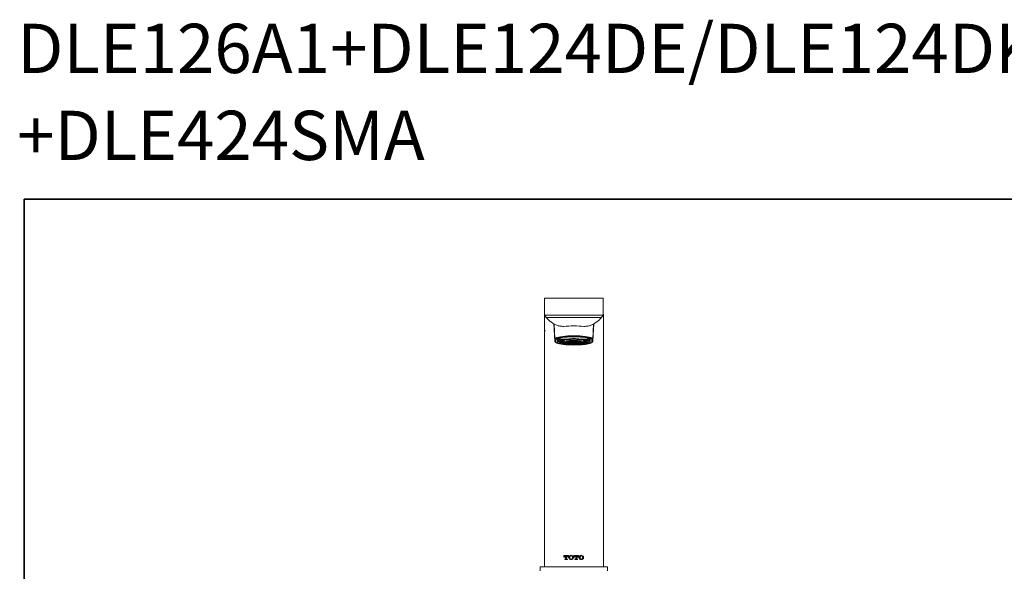
# Model space of a CAD drawing. Units: inches. Extents: x -539 to 1203, y -201 to 1155.
# Drawn here: x -538 to 313, y 678 to 1155 of the extents above; entities that cross this region are included whole.
import ezdxf

# ---------------------------------------------------------------- set-up
doc = ezdxf.new("R2010")
doc.units = ezdxf.units.IN
doc.header["$MEASUREMENT"] = 0
doc.layers.add('图层 1', color=7, linetype='Continuous')

msp = doc.modelspace()

# ---------------------------------------------------------------- hatches: boundary and pattern name
at = {"layer": '图层 1'}
h = msp.add_hatch(color=7, dxfattribs=at)
h.dxf.hatch_style = 2
h.paths.add_polyline_path([(-83.1, 886.27), (-83.27, 886.35), (-83.24, 886.41)])

# ---------------------------------------------------------------- linework, layer by layer
at = {"layer": '图层 1', "color": 7, "lineweight": 35}
msp.add_lwpolyline([(1203.3, -125), (-533.55, -125), (-533.55, 1000.02), (1203.3, 1000.02), (1203.3, -125)], dxfattribs=at)
at = {"layer": '图层 1', "color": 7, "lineweight": 9}
for points in [[(-84.32, 913.56), (-84.25, 913.89), (-84.09, 914.19), (-83.83, 914.42), (-83.44, 914.55)], [(-84.32, 900.83), (-84.32, 913.56), (-84.25, 913.89), (-84.13, 914.15), (-83.86, 914.39), (-83.44, 914.52)], [(-83.34, 914.55), (-83.44, 914.55)], [(-34.39, 914.55), (-83.34, 914.55)], [(-34.33, 914.55), (-34.39, 914.55)], [(-34.33, 914.55), (-33.9, 914.42), (-33.76, 914.32), (-33.63, 914.19), (-33.47, 913.89), (-33.41, 913.56)], [(-34.29, 914.52), (-33.94, 914.39), (-33.63, 914.15), (-33.47, 913.89), (-33.45, 913.56), (-33.45, 900.8)], [(-84.32, 900.83), (-84.32, 682.4)], [(-84.32, 900.83), (-84.25, 900.47), (-84.04, 900.14), (-83.74, 899.95), (-83.34, 899.88)], [(-73.5, 891.14), (-75.13, 891.89), (-76.71, 892.74), (-78.2, 893.69), (-79.69, 894.74), (-81.06, 895.93), (-81.71, 896.54), (-82.3, 897.2), (-82.81, 897.92), (-83.27, 898.67), (-84.13, 900.28)], [(-34.39, 899.81), (-83.34, 899.88)], [(-34.98, 897.88), (-82.78, 897.88)], [(-44.26, 891.14), (-42.63, 891.89), (-41.06, 892.74), (-39.55, 893.69), (-38.08, 894.74), (-36.71, 895.89), (-36.09, 896.51), (-35.5, 897.16), (-34.94, 897.88), (-34.5, 898.64), (-33.61, 900.21)], [(-34.39, 899.81), (-34.03, 899.88), (-33.7, 900.11), (-33.5, 900.41), (-33.45, 900.8)], [(-33.41, 682.4), (-33.41, 900.8)], [(-83.1, 886.27), (-83.27, 886.35), (-83.24, 886.41), (-83.1, 886.27)], [(-75.26, 877.29), (-76.05, 892.42)], [(-75.26, 879.16), (-75.95, 892.36)], [(-58.88, 890.53), (-61.1, 890.49), (-63.3, 890.39), (-65.42, 890.26), (-67.42, 890.16), (-68.37, 890.16), (-69.28, 890.19), (-70.12, 890.26), (-70.92, 890.36), (-71.66, 890.49), (-72.39, 890.69), (-72.98, 890.91), (-73.5, 891.14)], [(-44.23, 891.14), (-44.79, 890.91), (-45.37, 890.69), (-46.07, 890.49), (-46.82, 890.36), (-47.63, 890.26), (-48.48, 890.19), (-49.37, 890.15), (-50.31, 890.15), (-52.31, 890.26), (-54.43, 890.36), (-56.62, 890.49), (-58.88, 890.53)], [(-41.78, 892.36), (-42.47, 879.15)], [(-41.67, 892.42), (-42.46, 877.29)], [(-58.88, 882.01), (-61.43, 881.98), (-63.95, 881.85), (-66.3, 881.69), (-68.49, 881.46), (-70.46, 881.16), (-72.12, 880.83), (-73.47, 880.43), (-74.45, 880.01), (-75.07, 879.59), (-75.27, 879.16)], [(-75.26, 879.16), (-75.17, 878.87), (-74.94, 878.64), (-74.64, 878.57)], [(-75.26, 879.16), (-75.26, 877.29)], [(-75.26, 877.29), (-75.17, 877.04), (-74.94, 876.8), (-74.64, 876.74)], [(-75.26, 877.29), (-75.24, 877.17)], [(-75.24, 877.17), (-75.08, 876.78), (-74.81, 876.41), (-74.45, 876.12), (-73.98, 875.89)], [(-74.64, 878.57), (-74.54, 878.83), (-74.35, 879.13), (-74.19, 879.26), (-73.98, 879.39), (-73.47, 879.62), (-72.77, 879.88), (-72, 880.11), (-71.07, 880.31), (-70.03, 880.54), (-68.89, 880.7), (-67.65, 880.86), (-66.3, 880.99), (-64.91, 881.13), (-63.46, 881.22), (-61.95, 881.29), (-58.87, 881.32)], [(-74.64, 876.74), (-74.64, 878.57)], [(-73.63, 875.79), (-74.06, 876.02), (-74.4, 876.25), (-74.59, 876.51), (-74.64, 876.74)], [(-44.33, 878.57), (-44.51, 879), (-45.11, 879.39), (-46.09, 879.78), (-47.4, 880.14), (-49, 880.44), (-50.91, 880.7), (-53.03, 880.9), (-55.31, 881.03), (-57.67, 881.09), (-60.06, 881.09), (-62.44, 881.03), (-64.7, 880.9), (-66.83, 880.7), (-68.72, 880.44), (-70.35, 880.14), (-71.66, 879.78), (-72.61, 879.39), (-73.21, 879), (-73.4, 878.57)], [(-73.4, 878.57), (-73.4, 876.74)], [(-44.33, 876.74), (-44.51, 876.32), (-45.11, 875.92), (-46.09, 875.53), (-47.4, 875.2), (-49, 874.87), (-50.91, 874.62), (-53.03, 874.41), (-55.31, 874.29), (-57.67, 874.22), (-60.06, 874.22), (-62.44, 874.29), (-64.7, 874.41), (-66.83, 874.62), (-68.72, 874.87), (-70.35, 875.2), (-71.66, 875.53), (-72.61, 875.92), (-73.21, 876.32), (-73.4, 876.74)], [(-72.52, 879.46), (-72.52, 877.56)], [(-72.29, 877.13), (-72.4, 877.27), (-72.49, 877.66), (-72.19, 878.05), (-71.54, 878.44), (-70.49, 878.8), (-69.6, 879.03)], [(-72.29, 877.13), (-71.7, 876.57)], [(-66.24, 875.1), (-67.25, 875.23), (-68.85, 875.5), (-70.16, 875.83), (-71.12, 876.18), (-71.7, 876.57), (-71.89, 876.97), (-71.7, 877.36), (-71.12, 877.72), (-70.16, 878.08), (-68.85, 878.41), (-67.25, 878.71), (-65.39, 878.93), (-63.32, 879.1), (-61.14, 879.2), (-58.87, 879.23)], [(-71.57, 879.82), (-71.57, 879.55)], [(-71.24, 879.78), (-71.57, 879.62), (-71.47, 879.43), (-71.01, 879.23), (-70.26, 879.1), (-69.24, 879), (-68.14, 878.97), (-67.03, 879), (-66.04, 879.13)], [(-68.63, 880.48), (-70.07, 880.14), (-71.24, 879.78)], [(-71.24, 879.78), (-71.24, 879.92)], [(-67.12, 875.5), (-68.3, 875.73), (-69.44, 876.06), (-70.23, 876.41), (-70.63, 876.78), (-70.63, 877.17), (-70.23, 877.53), (-69.44, 877.89), (-68.3, 878.22), (-66.83, 878.48), (-65.09, 878.71), (-63.13, 878.87), (-61.04, 879), (-58.87, 879.03)], [(-70.07, 877.62), (-70.03, 877.4), (-69.8, 877.13)], [(-68.33, 878.08), (-69.07, 877.82), (-69.8, 877.43)], [(-69.8, 877.43), (-69.8, 877.72)], [(-69.8, 877.43), (-68.26, 877.43)], [(-69.8, 877.13), (-69.8, 876.61)], [(-69.8, 876.61), (-69.11, 876.22), (-68.33, 875.99)], [(-68.26, 876.61), (-69.8, 876.61)], [(-68.33, 878.18), (-68.33, 878.08)], [(-67.23, 877.89), (-68.33, 878.08)], [(-68.33, 875.99), (-67.74, 876.08)], [(-67.23, 877.89), (-68.26, 877.43)], [(-68.26, 877.43), (-68.26, 876.61)], [(-68.26, 876.61), (-67.98, 876.45)], [(-67.98, 877.62), (-67.98, 876.41)], [(-67.81, 876.15), (-67.91, 876.25), (-67.91, 876.57), (-67.51, 876.9), (-66.74, 877.2), (-65.63, 877.5), (-64.21, 877.69), (-62.58, 877.85), (-60.75, 877.99), (-58.88, 878.01)], [(-67.81, 876.15), (-67.23, 875.57)], [(-58.88, 877.29), (-60.67, 877.27), (-62.44, 877.17), (-64.01, 877.01), (-65.32, 876.78), (-66.37, 876.51), (-67.05, 876.22), (-67.35, 875.89), (-67.25, 875.59), (-66.77, 875.27), (-65.88, 875.01), (-64.7, 874.74), (-63.23, 874.54), (-61.6, 874.41), (-59.8, 874.36), (-57.97, 874.36), (-56.15, 874.41), (-54.5, 874.54), (-53.03, 874.74), (-51.85, 875.01), (-51, 875.27), (-50.51, 875.59), (-50.41, 875.89), (-50.7, 876.22), (-51.36, 876.51), (-52.4, 876.78), (-53.75, 877.01), (-55.31, 877.17), (-57.05, 877.27), (-58.88, 877.29)], [(-67.23, 878.41), (-67.23, 877.89)], [(-66.21, 876.32), (-66.53, 876.15), (-66.77, 875.85)], [(-66.21, 876.32), (-65.14, 876.25)], [(-64.54, 876.78), (-66.12, 876.38)], [(-65.02, 876.28), (-66.11, 876.38)], [(-51.68, 879.13), (-54.57, 879.43), (-57.44, 879.59), (-60.32, 879.59), (-63.2, 879.43), (-66.05, 879.13)], [(-65.58, 875.85), (-65.58, 876.28)], [(-65.13, 876.25), (-65.42, 876.12), (-65.58, 875.85)], [(-64.9, 876.25), (-65.2, 876.08), (-65.35, 875.85)], [(-65.02, 876.28), (-65.02, 876.68)], [(-63.72, 876.64), (-65.02, 876.28)], [(-61.3, 878.93), (-64.91, 878.67)], [(-64.9, 878.67), (-64.9, 878.74)], [(-64.9, 878.67), (-63.79, 878.48)], [(-64.9, 876.25), (-63.32, 876.12)], [(-63.53, 876.61), (-64.81, 876.28)], [(-63.23, 876.15), (-64.81, 876.28)], [(-64.54, 876.78), (-63.72, 876.64)], [(-61.99, 877.07), (-64.34, 876.8)], [(-63.53, 876.68), (-64.34, 876.8)], [(-61.3, 878.67), (-63.78, 878.48)], [(-63.65, 875.85), (-63.65, 876.15)], [(-63.32, 876.12), (-63.53, 876.02), (-63.65, 875.85)], [(-63.53, 876.68), (-63.53, 876.94)], [(-61.56, 876.9), (-63.53, 876.68)], [(-63.53, 876.61), (-62.35, 876.41)], [(-63.09, 876.12), (-63.29, 876.02), (-63.43, 875.85)], [(-62.18, 876.41), (-63.37, 876.64)], [(-61.46, 876.87), (-63.36, 876.64)], [(-63.23, 876.15), (-63.23, 876.55)], [(-62.35, 876.41), (-63.23, 876.15)], [(-63.09, 876.12), (-61.53, 875.98)], [(-62.18, 876.38), (-63.04, 876.15)], [(-61.46, 876.02), (-63.04, 876.15)], [(-62.18, 876.41), (-62.18, 876.8)], [(-60.81, 876.57), (-62.18, 876.41)], [(-62.18, 876.38), (-60.97, 876.15)], [(-60.71, 876.55), (-62, 876.41)], [(-61.99, 877.07), (-61.56, 876.9)], [(-60.81, 876.18), (-61.99, 876.41)], [(-58.99, 877.2), (-61.76, 877.1)], [(-61.34, 876.9), (-61.76, 877.1)], [(-61.72, 875.85), (-61.72, 876.02)], [(-61.53, 875.99), (-61.72, 875.85)], [(-61.46, 876.87), (-60.81, 876.57)], [(-61.46, 876.02), (-61.46, 876.25)], [(-60.97, 876.15), (-61.46, 876.01)], [(-60.81, 876.12), (-61.18, 876.06), (-61.46, 875.85)], [(-61.34, 876.9), (-61.34, 877.13)], [(-58.99, 877.01), (-61.34, 876.9)], [(-61.3, 878.97), (-61.3, 878.93)], [(-61.3, 878.67), (-61.3, 878.93)], [(-58.99, 876.97), (-61.24, 876.87)], [(-60.59, 876.61), (-61.24, 876.87)], [(-60.81, 876.18), (-60.81, 876.55)], [(-60.06, 876.28), (-60.81, 876.18)], [(-60.81, 876.12), (-59.6, 875.92)], [(-60.71, 876.55), (-60.06, 876.28)], [(-58.99, 876.28), (-60.62, 876.15)], [(-59.44, 875.95), (-60.62, 876.15)], [(-60.59, 876.61), (-60.59, 876.9)], [(-58.99, 876.64), (-60.59, 876.61)], [(-58.99, 876.61), (-60.48, 876.57)], [(-59.87, 876.28), (-60.48, 876.57)], [(-59.87, 876.28), (-59.87, 876.61)], [(-58.99, 876.32), (-59.87, 876.28)], [(-59.76, 875.85), (-59.76, 875.95)], [(-59.44, 875.95), (-59.44, 876.28)], [(-58.99, 875.99), (-59.43, 875.95)], [(-58.99, 877.2), (-58.99, 877.01)], [(-58.99, 876.97), (-58.99, 876.64)], [(-58.99, 876.61), (-58.99, 876.32)], [(-58.99, 876.28), (-58.99, 875.99)], [(-58.88, 881.32), (-55.81, 881.29), (-54.31, 881.22), (-52.83, 881.13), (-51.43, 880.99), (-50.12, 880.86), (-48.85, 880.7), (-47.7, 880.54), (-46.68, 880.31), (-45.74, 880.11), (-44.95, 879.88), (-44.3, 879.62), (-43.77, 879.39), (-43.55, 879.26), (-43.39, 879.13), (-43.18, 878.83), (-43.09, 878.57)], [(-58.88, 879.23), (-56.62, 879.2), (-54.4, 879.1), (-52.34, 878.93), (-50.51, 878.71), (-48.91, 878.41), (-47.6, 878.08), (-46.63, 877.72), (-46.02, 877.36), (-45.84, 876.97), (-46.02, 876.57), (-46.63, 876.18), (-47.6, 875.83), (-48.91, 875.5), (-50.51, 875.23), (-51.52, 875.1)], [(-58.88, 879.03), (-56.69, 879), (-54.6, 878.87), (-52.64, 878.71), (-50.91, 878.48), (-49.43, 878.22), (-48.29, 877.89), (-47.5, 877.53), (-47.12, 877.17), (-47.12, 876.78), (-47.5, 876.41), (-48.29, 876.06), (-49.43, 875.73), (-50.61, 875.5)], [(-58.88, 878.01), (-56.99, 877.99), (-55.2, 877.85), (-53.52, 877.69), (-52.12, 877.5), (-51, 877.2), (-50.22, 876.9), (-49.82, 876.57), (-49.82, 876.25), (-49.92, 876.15)], [(-42.46, 879.16), (-42.69, 879.59), (-43.28, 880.01), (-44.26, 880.44), (-45.61, 880.83), (-47.27, 881.16), (-49.24, 881.46), (-51.43, 881.69), (-53.82, 881.85), (-56.29, 881.98), (-58.87, 882.01)], [(-58.76, 877.01), (-58.76, 877.2)], [(-56.39, 876.9), (-58.76, 877.01)], [(-56.5, 876.87), (-58.76, 876.97)], [(-58.76, 876.64), (-58.76, 876.97)], [(-57.25, 876.57), (-58.76, 876.61)], [(-58.76, 876.32), (-58.76, 876.61)], [(-57.9, 876.28), (-58.76, 876.32)], [(-58.76, 875.99), (-58.76, 876.28)], [(-55.97, 877.1), (-58.75, 877.2)], [(-57.15, 876.61), (-58.75, 876.64)], [(-57.11, 876.15), (-58.75, 876.28)], [(-58.32, 875.95), (-58.75, 875.99)], [(-58.32, 876.28), (-58.32, 875.95)], [(-57.11, 876.15), (-58.32, 875.95)], [(-58.16, 875.92), (-56.95, 876.12)], [(-57.97, 875.95), (-57.97, 875.85)], [(-57.9, 876.61), (-57.9, 876.28)], [(-57.25, 876.57), (-57.9, 876.28)], [(-57.67, 876.28), (-57.01, 876.55)], [(-56.95, 876.18), (-57.67, 876.28)], [(-57.15, 876.9), (-57.15, 876.61)], [(-56.5, 876.87), (-57.15, 876.61)], [(-55.74, 876.41), (-57.02, 876.55)], [(-56.95, 876.55), (-56.95, 876.18)], [(-55.74, 876.41), (-56.95, 876.18)], [(-56.27, 875.85), (-56.59, 876.06), (-56.95, 876.12)], [(-56.92, 876.57), (-56.26, 876.87)], [(-55.57, 876.41), (-56.92, 876.57)], [(-56.78, 876.15), (-55.57, 876.38)], [(-56.29, 876.02), (-56.78, 876.15)], [(-56.46, 878.97), (-56.46, 878.93)], [(-56.46, 878.67), (-56.46, 878.93)], [(-52.83, 878.67), (-56.45, 878.93)], [(-53.94, 878.48), (-56.45, 878.67)], [(-56.39, 877.13), (-56.39, 876.9)], [(-55.97, 877.1), (-56.39, 876.9)], [(-54.73, 876.15), (-56.3, 876.01)], [(-56.29, 876.25), (-56.29, 876.02)], [(-54.36, 876.64), (-56.26, 876.87)], [(-56.2, 876.9), (-55.74, 877.07)], [(-54.2, 876.68), (-56.2, 876.9)], [(-56.2, 875.99), (-54.62, 876.12)], [(-56.04, 875.85), (-56.2, 876)], [(-56.04, 876.02), (-56.04, 875.85)], [(-53.38, 876.8), (-55.74, 877.07)], [(-55.57, 876.8), (-55.57, 876.41)], [(-54.36, 876.64), (-55.57, 876.41)], [(-54.73, 876.15), (-55.57, 876.38)], [(-55.41, 876.41), (-54.2, 876.61)], [(-54.5, 876.15), (-55.41, 876.41)], [(-54.34, 875.85), (-54.43, 876.02), (-54.62, 876.12)], [(-54.5, 876.55), (-54.5, 876.15)], [(-52.94, 876.28), (-54.5, 876.15)], [(-54.4, 876.12), (-52.82, 876.25)], [(-54.08, 875.85), (-54.2, 876.02), (-54.4, 876.12)], [(-54.2, 876.94), (-54.2, 876.68)], [(-53.38, 876.8), (-54.2, 876.68)], [(-52.94, 876.28), (-54.2, 876.61)], [(-54.08, 876.15), (-54.08, 875.85)], [(-54.04, 876.64), (-53.22, 876.78)], [(-52.7, 876.28), (-54.03, 876.64)], [(-53.94, 878.48), (-52.83, 878.67)], [(-51.66, 876.38), (-53.22, 876.78)], [(-52.83, 878.67), (-52.83, 878.74)], [(-52.38, 875.85), (-52.56, 876.08), (-52.82, 876.25)], [(-52.7, 876.68), (-52.7, 876.28)], [(-51.66, 876.38), (-52.7, 876.28)], [(-52.61, 876.25), (-51.56, 876.32)], [(-52.15, 875.85), (-52.33, 876.12), (-52.61, 876.25)], [(-52.15, 876.28), (-52.15, 875.85)], [(-51.68, 879.13), (-50.74, 879), (-49.63, 878.97), (-48.49, 879), (-47.49, 879.1), (-46.72, 879.23), (-46.26, 879.43), (-46.19, 879.62), (-46.49, 879.78)], [(-51, 875.85), (-51.19, 876.15), (-51.56, 876.32)], [(-50.51, 877.89), (-50.51, 878.41)], [(-49.43, 878.08), (-50.51, 877.89)], [(-49.49, 877.43), (-50.51, 877.89)], [(-50.51, 875.57), (-49.92, 876.15)], [(-49.98, 876.08), (-49.43, 875.99)], [(-49.79, 876.41), (-49.79, 877.62)], [(-49.79, 876.45), (-49.49, 876.61)], [(-47.93, 876.61), (-49.5, 876.61)], [(-49.49, 877.43), (-47.93, 877.43)], [(-49.49, 876.61), (-49.49, 877.43)], [(-49.43, 878.08), (-49.43, 878.18)], [(-47.93, 877.43), (-48.64, 877.82), (-49.43, 878.08)], [(-49.43, 875.99), (-48.64, 876.22), (-47.93, 876.61)], [(-46.49, 879.78), (-47.7, 880.14), (-49.1, 880.48)], [(-48.16, 879.03), (-47.28, 878.8), (-46.23, 878.44), (-45.54, 878.05), (-45.25, 877.66), (-45.35, 877.27), (-45.44, 877.13)], [(-47.93, 877.72), (-47.93, 877.43)], [(-47.93, 877.13), (-47.7, 877.4), (-47.67, 877.62)], [(-47.93, 876.61), (-47.93, 877.13)], [(-46.49, 879.78), (-46.49, 879.92)], [(-46.16, 879.55), (-46.16, 879.82)], [(-46.07, 876.57), (-45.44, 877.13)], [(-45.25, 877.56), (-45.25, 879.46)], [(-44.33, 878.57), (-44.33, 876.74)], [(-43.09, 876.74), (-43.19, 876.48), (-43.35, 876.25), (-43.7, 875.99), (-44.2, 875.72)], [(-43.7, 875.89), (-43.26, 876.15), (-42.89, 876.48), (-42.67, 876.84), (-42.5, 877.17)], [(-43.09, 878.57), (-42.79, 878.64), (-42.56, 878.87), (-42.46, 879.16)], [(-43.09, 878.57), (-43.09, 876.74)], [(-43.09, 876.74), (-42.79, 876.8), (-42.56, 877.04), (-42.46, 877.29)], [(-42.46, 877.29), (-42.5, 877.13)], [(-42.46, 877.29), (-42.46, 879.16)], [(-58.88, 873.99), (-61.27, 874.03), (-63.6, 874.13), (-65.81, 874.29), (-66.86, 874.38), (-67.88, 874.48), (-68.82, 874.62), (-69.73, 874.74), (-70.56, 874.91), (-71.31, 875.07), (-72.03, 875.23), (-72.68, 875.4), (-73.24, 875.59), (-73.47, 875.69), (-73.63, 875.79)], [(-65.58, 875.85), (-66.77, 875.85)], [(-66.77, 875.79), (-65.58, 875.79)], [(-66.77, 875.79), (-66.53, 875.5), (-66.21, 875.34)], [(-66.21, 875.34), (-66.21, 875.79)], [(-65.13, 875.4), (-66.2, 875.34)], [(-66.11, 875.27), (-65.02, 875.36)], [(-66.11, 875.27), (-64.53, 874.87)], [(-65.58, 875.79), (-65.42, 875.53), (-65.14, 875.4)], [(-63.65, 875.85), (-65.35, 875.85)], [(-65.35, 875.79), (-63.65, 875.79)], [(-65.35, 875.79), (-65.2, 875.57), (-64.91, 875.4)], [(-65.02, 875.36), (-63.72, 875.01)], [(-63.32, 875.53), (-64.91, 875.4)], [(-64.9, 875.79), (-64.9, 875.4)], [(-64.81, 875.36), (-63.23, 875.5)], [(-64.81, 875.36), (-63.53, 875.04)], [(-64.54, 874.87), (-64.54, 875.2)], [(-63.72, 875.01), (-64.54, 874.87)], [(-64.34, 874.85), (-63.53, 874.97)], [(-64.34, 874.85), (-61.99, 874.58)], [(-63.65, 875.79), (-63.53, 875.63), (-63.32, 875.53)], [(-63.53, 875.47), (-63.53, 875.03)], [(-62.35, 875.23), (-63.53, 875.04)], [(-63.53, 874.97), (-61.56, 874.74)], [(-61.72, 875.85), (-63.43, 875.85)], [(-63.43, 875.79), (-61.72, 875.79)], [(-63.43, 875.79), (-63.29, 875.63), (-63.09, 875.53)], [(-63.37, 875.01), (-62.18, 875.23)], [(-63.37, 875.01), (-61.47, 874.78)], [(-63.23, 875.5), (-62.35, 875.23)], [(-61.53, 875.66), (-63.1, 875.52)], [(-63.09, 875.79), (-63.09, 875.53)], [(-63.04, 875.5), (-61.46, 875.63)], [(-63.04, 875.5), (-62.18, 875.27)], [(-62.18, 875.57), (-62.18, 875.27)], [(-60.97, 875.5), (-62.18, 875.27)], [(-62.18, 875.23), (-60.81, 875.07)], [(-61.99, 875.23), (-60.81, 875.47)], [(-61.99, 875.23), (-60.71, 875.1)], [(-61.99, 874.58), (-61.99, 874.78)], [(-61.56, 874.74), (-61.99, 874.58)], [(-61.76, 874.55), (-61.34, 874.74)], [(-61.76, 874.55), (-58.99, 874.45)], [(-61.72, 875.79), (-61.53, 875.66)], [(-59.76, 875.85), (-61.46, 875.85)], [(-61.46, 875.79), (-59.76, 875.79)], [(-61.46, 875.79), (-61.18, 875.59), (-60.81, 875.53)], [(-61.46, 875.63), (-60.97, 875.49)], [(-61.46, 875.14), (-61.46, 874.78)], [(-60.81, 875.07), (-61.46, 874.78)], [(-61.34, 874.74), (-58.99, 874.64)], [(-61.24, 874.78), (-60.59, 875.04)], [(-61.24, 874.78), (-58.99, 874.71)], [(-60.81, 875.53), (-60.81, 875.79)], [(-59.6, 875.73), (-60.81, 875.53)], [(-60.81, 875.47), (-60.06, 875.36)], [(-60.06, 875.36), (-60.72, 875.1)], [(-60.71, 875.47), (-60.71, 875.1)], [(-60.62, 875.5), (-59.44, 875.69)], [(-60.62, 875.5), (-58.99, 875.36)], [(-60.59, 875.04), (-58.99, 875.01)], [(-60.48, 875.07), (-59.87, 875.36)], [(-60.48, 875.07), (-58.99, 875.04)], [(-59.87, 875.36), (-58.99, 875.34)], [(-59.6, 875.92), (-59.76, 875.85)], [(-59.76, 875.79), (-59.6, 875.73)], [(-59.44, 875.69), (-58.99, 875.66)], [(-58.99, 875.66), (-58.99, 875.36)], [(-58.99, 875.34), (-58.99, 875.04)], [(-58.99, 875.01), (-58.99, 874.71)], [(-58.99, 874.64), (-58.99, 874.45)], [(-44.2, 875.73), (-44.36, 875.63), (-44.59, 875.57), (-45.19, 875.36), (-45.83, 875.2), (-46.56, 875.04), (-47.3, 874.87), (-48.12, 874.74), (-49.03, 874.58), (-49.98, 874.48), (-50.96, 874.36), (-52.01, 874.25), (-54.2, 874.13), (-56.53, 874.03), (-58.87, 873.99)], [(-58.76, 875.66), (-58.32, 875.69)], [(-58.76, 875.36), (-58.76, 875.66)], [(-58.76, 875.36), (-57.11, 875.5)], [(-58.76, 875.34), (-57.9, 875.36)], [(-58.76, 875.04), (-58.76, 875.34)], [(-58.76, 875.04), (-57.25, 875.07)], [(-58.76, 875.01), (-57.15, 875.04)], [(-58.76, 874.71), (-58.76, 875.01)], [(-58.76, 874.71), (-56.5, 874.78)], [(-58.76, 874.64), (-56.39, 874.74)], [(-58.76, 874.45), (-58.76, 874.64)], [(-58.76, 874.45), (-55.97, 874.55)], [(-58.32, 875.69), (-57.11, 875.5)], [(-58.16, 875.73), (-57.97, 875.79)], [(-56.95, 875.53), (-58.16, 875.73)], [(-57.97, 875.85), (-58.15, 875.92)], [(-56.27, 875.85), (-57.97, 875.85)], [(-57.97, 875.79), (-56.27, 875.79)], [(-57.9, 875.36), (-57.24, 875.07)], [(-57.67, 875.36), (-56.94, 875.47)], [(-57.01, 875.1), (-57.67, 875.36)], [(-57.15, 875.04), (-56.49, 874.78)], [(-57.01, 875.1), (-57.01, 875.47)], [(-57.01, 875.1), (-55.73, 875.23)], [(-56.95, 875.53), (-56.59, 875.59), (-56.26, 875.79)], [(-56.95, 875.53), (-56.95, 875.79)], [(-56.95, 875.47), (-55.74, 875.23)], [(-56.92, 875.07), (-55.58, 875.23)], [(-56.27, 874.78), (-56.92, 875.07)], [(-56.78, 875.5), (-56.3, 875.63)], [(-55.57, 875.27), (-56.78, 875.5)], [(-56.39, 874.74), (-55.96, 874.55)], [(-56.29, 875.63), (-54.73, 875.49)], [(-56.27, 874.78), (-56.27, 875.14)], [(-56.27, 874.78), (-54.37, 875.01)], [(-56.2, 875.66), (-56.04, 875.79)], [(-54.62, 875.53), (-56.2, 875.66)], [(-56.2, 874.74), (-54.2, 874.97)], [(-55.74, 874.58), (-56.2, 874.73)], [(-54.34, 875.85), (-56.04, 875.85)], [(-56.04, 875.79), (-54.34, 875.79)], [(-55.74, 874.58), (-53.38, 874.85)], [(-55.74, 874.78), (-55.74, 874.58)], [(-55.57, 875.27), (-55.57, 875.57)], [(-55.57, 875.27), (-54.73, 875.5)], [(-55.57, 875.23), (-54.36, 875.01)], [(-55.41, 875.23), (-54.5, 875.5)], [(-54.2, 875.04), (-55.41, 875.23)], [(-54.62, 875.53), (-54.43, 875.63), (-54.34, 875.79)], [(-54.62, 875.53), (-54.62, 875.79)], [(-54.5, 875.5), (-52.93, 875.36)], [(-52.83, 875.4), (-54.41, 875.53)], [(-54.4, 875.53), (-54.2, 875.63), (-54.08, 875.79)], [(-54.2, 875.04), (-54.2, 875.47)], [(-54.2, 875.04), (-52.93, 875.36)], [(-54.2, 874.97), (-53.38, 874.85)], [(-52.38, 875.85), (-54.08, 875.85)], [(-54.08, 875.79), (-52.38, 875.79)], [(-54.04, 875.01), (-52.71, 875.36)], [(-53.22, 874.87), (-54.04, 875.01)], [(-53.22, 874.87), (-51.65, 875.27)], [(-53.22, 875.2), (-53.22, 874.87)], [(-52.83, 875.4), (-52.57, 875.57), (-52.38, 875.79)], [(-52.83, 875.4), (-52.83, 875.79)], [(-52.7, 875.36), (-51.66, 875.27)], [(-52.61, 875.4), (-52.34, 875.53), (-52.15, 875.79)], [(-51.56, 875.34), (-52.61, 875.4)], [(-51, 875.85), (-52.15, 875.85)], [(-52.15, 875.79), (-51, 875.79)], [(-51.56, 875.34), (-51.19, 875.49), (-51, 875.79)], [(-51.56, 875.79), (-51.56, 875.34)], [(-67.45, 692.09), (-67.45, 690.74)], [(-67.45, 692.09), (-63.65, 692.09)], [(-67.45, 691.76), (-67.29, 691.92)], [(-67.45, 690.94), (-67.26, 691.1)], [(-67.45, 690.74), (-67.02, 690.74)], [(-66.3, 691.67), (-66.56, 691.63), (-66.79, 691.47), (-66.96, 691.23), (-67.03, 690.94)], [(-67.02, 690.94), (-67.02, 690.74)], [(-66.96, 691.41), (-66.47, 691.9)], [(-66.7, 689.01), (-66.7, 688.59)], [(-66.7, 689.01), (-66.24, 689.01)], [(-66.3, 691.67), (-65.98, 691.67)], [(-66.24, 689.01), (-66.05, 689.08), (-65.98, 689.27)], [(-66.11, 688.98), (-65.63, 689.48)], [(-65.98, 691.57), (-65.69, 691.9)], [(-65.98, 691.67), (-65.98, 689.27)], [(-65.98, 690.74), (-65.65, 691.07)], [(-65.98, 689.93), (-65.65, 690.29)], [(-65.35, 691.37), (-65.13, 691.63)], [(-65.35, 690.58), (-65.13, 690.81)], [(-65.32, 689.76), (-65.14, 689.99)], [(-65.32, 688.98), (-65.09, 689.18)], [(-65.13, 691.67), (-65.13, 689.27)], [(-65.13, 691.67), (-64.81, 691.67)], [(-65.13, 689.27), (-65.02, 689.08), (-64.86, 689.01)], [(-65.09, 691.67), (-64.86, 691.86)], [(-64.86, 689.01), (-64.42, 689.01)], [(-64.09, 690.94), (-64.14, 691.24), (-64.27, 691.47), (-64.51, 691.63), (-64.81, 691.67)], [(-64.51, 688.95), (-64.47, 689.01)], [(-64.41, 688.59), (-64.41, 689.01)], [(-64.37, 691.53), (-64.09, 691.86)], [(-64.09, 691.01), (-64.05, 691.04)], [(-64.09, 690.74), (-64.09, 690.94)], [(-64.09, 690.74), (-63.65, 690.74)], [(-63.76, 691.34), (-63.65, 691.47)], [(-63.65, 690.74), (-63.65, 692.09)], [(-62.44, 691.86), (-62.78, 691.57), (-63.04, 691.2), (-63.2, 690.78), (-63.23, 690.32), (-63.2, 689.9), (-63.04, 689.48), (-62.78, 689.11), (-62.44, 688.82)], [(-62.94, 690.52), (-62.44, 691.01)], [(-62.94, 689.73), (-62.44, 690.22)], [(-62.9, 691.37), (-62.48, 691.83)], [(-62.74, 689.08), (-62.41, 689.41)], [(-61.2, 692.22), (-61.86, 692.13), (-62.44, 691.86)], [(-62.11, 691.18), (-62.25, 690.62), (-62.25, 690.06), (-62.11, 689.5)], [(-62.16, 691.3), (-61.67, 691.79)], [(-61.2, 691.79), (-61.6, 691.73), (-61.93, 691.5), (-62.11, 691.18)], [(-62.11, 689.5), (-61.93, 689.18), (-61.6, 688.95), (-61.2, 688.88)], [(-62.11, 688.92), (-61.9, 689.14)], [(-61.37, 692.09), (-61.27, 692.23)], [(-59.97, 691.86), (-60.55, 692.13), (-61.2, 692.22)], [(-60.29, 691.18), (-60.48, 691.5), (-60.81, 691.73), (-61.2, 691.79)], [(-61.2, 688.88), (-60.81, 688.95), (-60.48, 689.18), (-60.29, 689.5)], [(-60.9, 691.76), (-60.88, 691.79)], [(-60.59, 692.09), (-60.55, 692.13)], [(-60.52, 688.88), (-60.02, 689.37)], [(-60.41, 691.41), (-60.09, 691.76)], [(-60.29, 689.5), (-60.15, 690.06), (-60.15, 690.62), (-60.29, 691.18)], [(-60.18, 690.85), (-60.06, 690.97)], [(-60.16, 690.06), (-60.06, 690.16)], [(-59.97, 688.82), (-59.64, 689.11), (-59.37, 689.48), (-59.21, 689.9), (-59.18, 690.32), (-59.21, 690.78), (-59.37, 691.2), (-59.64, 691.58), (-59.97, 691.86)], [(-59.76, 691.27), (-59.57, 691.47)], [(-59.76, 690.46), (-59.28, 690.94)], [(-59.73, 689.67), (-59.25, 690.16)], [(-58.76, 692.09), (-58.76, 690.74)], [(-58.76, 692.09), (-54.96, 692.09)], [(-58.76, 691.47), (-58.48, 691.73)], [(-58.76, 690.74), (-58.32, 690.74)], [(-58.62, 690.74), (-58.46, 690.94)], [(-57.61, 691.67), (-57.87, 691.63), (-58.13, 691.47), (-58.27, 691.23), (-58.32, 690.94)], [(-58.32, 690.94), (-58.32, 690.74)], [(-58.2, 692.02), (-58.13, 692.09)], [(-57.99, 689.01), (-57.99, 688.59)], [(-57.99, 689.01), (-57.55, 689.01)], [(-57.99, 688.92), (-57.94, 689.01)], [(-57.74, 691.67), (-57.67, 691.73)], [(-57.61, 691.67), (-57.27, 691.67)], [(-57.55, 689.01), (-57.39, 689.08), (-57.27, 689.27)], [(-57.38, 692.02), (-57.31, 692.09)], [(-57.31, 688.82), (-56.82, 689.31)], [(-57.27, 691.3), (-56.89, 691.69)], [(-57.27, 691.67), (-57.27, 689.27)], [(-57.27, 690.48), (-56.85, 690.91)], [(-57.27, 689.67), (-56.85, 690.09)], [(-56.59, 691.99), (-56.49, 692.09)], [(-56.55, 691.2), (-56.43, 691.34)], [(-56.55, 690.39), (-56.43, 690.52)], [(-56.53, 689.6), (-56.43, 689.7)], [(-56.53, 688.78), (-56.29, 689.01)], [(-56.43, 691.67), (-56.43, 689.27)], [(-56.43, 691.67), (-56.1, 691.67)], [(-56.43, 689.27), (-56.36, 689.08), (-56.16, 689.01)], [(-56.16, 689.01), (-55.71, 689.01)], [(-55.38, 690.94), (-55.45, 691.24), (-55.61, 691.47), (-55.84, 691.63), (-56.11, 691.67)], [(-56.1, 691.67), (-56.08, 691.69)], [(-55.78, 691.99), (-55.67, 692.09)], [(-55.71, 688.59), (-55.71, 689.01)], [(-55.55, 691.41), (-55.29, 691.67)], [(-55.38, 690.74), (-55.38, 690.94)], [(-55.38, 690.74), (-55.24, 690.88)], [(-55.38, 690.74), (-54.96, 690.74)], [(-54.99, 691.96), (-54.96, 691.99)], [(-54.96, 690.74), (-54.96, 692.09)], [(-53.75, 691.86), (-54.08, 691.57), (-54.34, 691.2), (-54.5, 690.78), (-54.57, 690.32), (-54.5, 689.9), (-54.34, 689.48), (-54.08, 689.11), (-53.75, 688.82)], [(-54.54, 689.96), (-54.43, 690.06)], [(-54.5, 690.81), (-54.47, 690.85)], [(-54.17, 691.14), (-53.69, 691.63)], [(-54.15, 690.36), (-53.66, 690.85)], [(-54.15, 689.53), (-53.66, 690.03)], [(-53.91, 688.95), (-53.62, 689.24)], [(-52.5, 692.22), (-53.17, 692.13), (-53.75, 691.86)], [(-53.42, 691.18), (-53.55, 690.62), (-53.55, 690.06), (-53.42, 689.5)], [(-52.5, 691.79), (-52.9, 691.73), (-53.22, 691.5), (-53.42, 691.18)], [(-53.42, 689.5), (-53.22, 689.18), (-52.89, 688.95), (-52.5, 688.88)], [(-53.38, 691.92), (-53.2, 692.13)], [(-53.32, 688.71), (-53.03, 689.01)], [(-52.57, 691.92), (-52.28, 692.22)], [(-51.29, 691.86), (-51.89, 692.13), (-52.5, 692.22)], [(-51.59, 691.18), (-51.82, 691.5), (-52.12, 691.73), (-52.5, 691.79)], [(-52.5, 688.88), (-52.12, 688.95), (-51.82, 689.18), (-51.59, 689.5)], [(-52.5, 688.71), (-52.34, 688.88)], [(-51.78, 691.9), (-51.63, 692.05)], [(-51.72, 688.69), (-51.24, 689.18)], [(-51.63, 691.24), (-51.26, 691.6)], [(-51.59, 689.5), (-51.45, 690.06), (-51.45, 690.62), (-51.59, 691.18)], [(-51.56, 689.67), (-51.24, 689.99)], [(-51.45, 690.58), (-51.27, 690.78)], [(-51.29, 688.82), (-50.94, 689.11), (-50.68, 689.48), (-50.52, 689.9), (-50.47, 690.32), (-50.52, 690.78), (-50.68, 691.2), (-50.94, 691.58), (-51.29, 691.86)], [(-50.96, 691.07), (-50.75, 691.3)], [(-50.94, 690.29), (-50.51, 690.71)], [(-50.94, 689.48), (-50.54, 689.9)], [(-87.11, 682.4), (-87.44, 682.34), (-87.69, 682.14), (-87.88, 681.87), (-87.95, 681.55)], [(-87.95, 678.77), (-87.95, 681.55)], [(-77.06, 682.4), (-87.11, 682.4)], [(-84.32, 682.4), (-58.88, 682.4)], [(-66.7, 688.59), (-64.41, 688.59)], [(-66.53, 688.59), (-66.39, 688.69)], [(-65.72, 688.59), (-65.62, 688.69)], [(-64.9, 688.59), (-64.8, 688.65)], [(-62.44, 688.82), (-61.86, 688.55), (-61.2, 688.46)], [(-61.69, 688.49), (-61.59, 688.59)], [(-61.2, 688.46), (-60.55, 688.55), (-59.96, 688.82)], [(-60.9, 688.46), (-60.81, 688.59)], [(-58.88, 682.4), (-33.41, 682.4)], [(-57.99, 688.59), (-55.71, 688.59)], [(-55.71, 688.78), (-55.71, 688.78)], [(-53.75, 688.82), (-53.17, 688.55), (-52.5, 688.46)], [(-52.5, 688.46), (-51.89, 688.55), (-51.29, 688.82)], [(-30.63, 682.4), (-42.13, 682.4)], [(-29.78, 681.55), (-29.84, 681.87), (-30.03, 682.14), (-30.29, 682.34), (-30.63, 682.4)], [(-29.78, 678.77), (-29.78, 681.55)]]:
    msp.add_lwpolyline(points, dxfattribs=at)
at = {"layer": '图层 1', "color": 7, "lineweight": 0}
msp.add_lwpolyline([(-83.1, 886.27), (-83.27, 886.35), (-83.24, 886.41), (-83.1, 886.27)], dxfattribs=at)

# ---------------------------------------------------------------- texts
at = {"layer": '图层 1', "color": 7, "char_height": 42.6122, "attachment_point": 7}
for s, insert in [('\\fArial|b1|i0|c0|p34;\\W1;DLE126A1+DLE124DE/DLE124DK/DLE124DH', (-539.72, 1109.1)), ('\\fArial|b1|i0|c0|p34;\\W1;+DLE424SMA ', (-539.72, 1033.91))]:
    msp.add_mtext(s, dxfattribs=dict(at, insert=insert))

doc.saveas('drawing.dxf')
